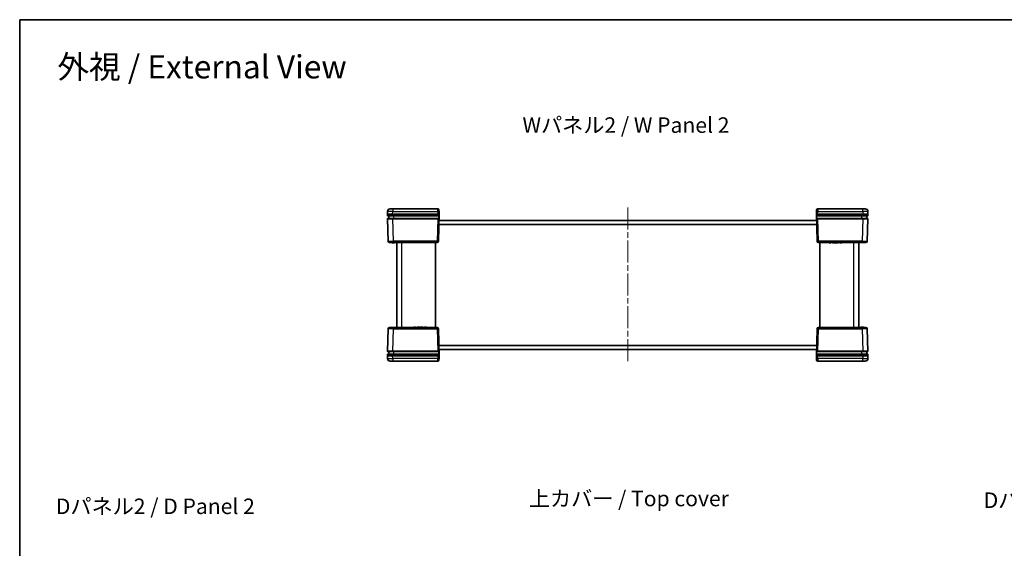
# Model space of a CAD drawing. Units: millimetres. Extents: x 22 to 3030, y 12 to 574.
# Drawn here: x 618 to 1000, y 369 to 574 of the extents above; entities that cross this region are included whole.
import ezdxf

# ---------------------------------------------------------------- set-up
doc = ezdxf.new("R2010")
doc.units = ezdxf.units.MM
doc.header["$LTSCALE"] = 1.5
doc.linetypes.add('CHAIN', pattern=[0.3543, 0.2362, -0.0295, 0.0591, -0.0295])
for name, color, linetype, lineweight in [('Border (ISO)', 7, 'Continuous', 35), ('Symbol (ISO)', 7, 'Continuous', 18), ('Visible (ISO)', 7, 'Continuous', 35), ('Visible Narrow (ISO)', 7, 'Continuous', 25)]:
    doc.layers.add(name, color=color, linetype=linetype, lineweight=lineweight)
doc.layers.add('Centerline (ISO)', color=7, linetype='Continuous', lineweight=18, true_color=0x80ffff)
doc.styles.add('Note Text (TK)', font='txt')

# ---------------------------------------------------------------- blocks, each defined once
blk = doc.blocks.new('図面枠 tk図枠')
at = {"layer": 'Border (ISO)'}
for q in [(405.5, 289), (14.5, 8)]:
    blk.add_line((14.5, 289), q, dxfattribs=at)

msp = doc.modelspace()

# ---------------------------------------------------------------- linework, layer by layer
at = {"layer": 'Centerline (ISO)', "linetype": 'CHAIN', "ltscale": 23.990969}
msp.add_line((853.8659, 501.1498), (853.8659, 441.1498), dxfattribs=at)
at = {"layer": 'Visible (ISO)'}
for p, q in [((761.7924, 500.6498), (762.7921, 500.6498)), ((780.2264, 500.6498), (762.7921, 500.6498)), ((780.7263, 500.1629), (780.739, 499.676)), ((926.9928, 499.676), (927.0055, 500.1629)), ((944.9397, 500.6498), (927.5053, 500.6498)), ((944.9397, 500.6498), (945.9394, 500.6498)), ((760.7928, 499.676), (760.7659, 498.6498)), ((760.7659, 498.6498), (762.7652, 498.6498)), ((760.7659, 498.6498), (760.7817, 498.0472)), ((760.8131, 496.8472), (761.0412, 488.1367)), ((762.781, 497.9498), (760.8816, 497.9498)), ((760.9131, 496.9498), (762.8124, 496.9498)), ((761.2659, 497.9498), (761.2659, 496.9498)), ((762.7652, 498.6498), (780.2661, 498.6498)), ((762.781, 497.9498), (780.2503, 497.9498)), ((780.2189, 496.9498), (762.8124, 496.9498)), ((780.2189, 496.9498), (780.6159, 496.9498)), ((780.6498, 497.9498), (780.2503, 497.9498)), ((780.2661, 498.6498), (780.7659, 498.6498)), ((780.4906, 488.1367), (780.7659, 498.6498)), ((780.7004, 496.1498), (927.0314, 496.1498)), ((780.7659, 498.6498), (780.739, 499.676)), ((926.9928, 499.676), (926.9659, 498.6498)), ((926.9659, 498.6498), (927.4657, 498.6498)), ((926.9659, 498.6498), (927.2412, 488.1367)), ((927.4815, 497.9498), (927.0819, 497.9498)), ((927.1158, 496.9498), (927.5129, 496.9498)), ((927.4657, 498.6498), (944.9666, 498.6498)), ((927.4815, 497.9498), (944.9508, 497.9498)), ((944.9194, 496.9498), (927.5129, 496.9498)), ((944.9194, 496.9498), (946.8187, 496.9498)), ((946.8501, 497.9498), (944.9508, 497.9498)), ((944.9666, 498.6498), (946.9659, 498.6498)), ((946.4659, 496.9498), (946.4659, 497.9498)), ((946.6906, 488.1367), (946.9187, 496.8472)), ((946.9659, 498.6498), (946.939, 499.676)), ((946.9501, 498.0472), (946.9659, 498.6498)), ((808.6659, 494.5998), (780.6598, 494.5998)), ((927.0706, 494.6498), (780.6611, 494.6498)), ((808.6659, 494.5998), (808.6659, 494.6498)), ((828.6659, 494.5998), (828.6659, 494.6498)), ((879.0659, 494.5998), (828.6659, 494.5998)), ((879.0659, 494.5998), (879.0659, 494.6498)), ((899.0659, 494.5998), (899.0659, 494.6498)), ((927.0719, 494.5998), (899.0659, 494.5998)), ((763.0405, 487.6498), (761.541, 487.6498)), ((762.541, 487.6498), (762.541, 487.5498)), ((762.6593, 487.5498), (762.541, 487.5498)), ((762.6593, 487.6498), (762.6593, 487.5498)), ((762.7193, 487.5498), (762.6593, 487.5498)), ((762.7193, 487.6498), (762.7193, 487.5498)), ((762.8384, 487.5498), (762.7193, 487.5498)), ((762.8384, 487.6498), (762.8384, 487.5498)), ((763.1034, 487.5498), (762.8384, 487.5498)), ((763.0405, 487.6498), (779.9908, 487.6498)), ((763.1034, 487.6498), (763.1034, 487.5498)), ((763.3692, 487.5498), (763.1034, 487.5498)), ((763.3692, 487.6498), (763.3692, 487.5498)), ((763.4883, 487.5498), (763.3692, 487.5498)), ((763.4883, 487.6498), (763.4883, 487.5498)), ((763.541, 487.5498), (763.4883, 487.5498)), ((763.541, 487.6498), (763.541, 487.5498)), ((764.3659, 487.6498), (764.3659, 454.6498)), ((779.3659, 487.6498), (779.3659, 454.6498)), ((927.741, 487.6498), (944.6913, 487.6498)), ((928.3659, 487.6498), (928.3659, 454.6498)), ((931.8853, 487.6498), (931.8853, 487.5498)), ((932.6065, 487.5498), (931.8853, 487.5498)), ((932.6065, 487.6498), (932.6065, 487.5498)), ((933.1705, 487.6498), (933.1705, 487.5498)), ((933.9744, 487.5498), (933.1705, 487.5498)), ((933.9744, 487.6498), (933.9744, 487.5498)), ((934.0757, 487.6498), (934.0757, 487.5498)), ((934.3269, 487.5498), (934.0757, 487.5498)), ((934.5887, 487.5498), (934.3269, 487.5498)), ((934.7078, 487.5498), (934.5887, 487.5498)), ((934.7078, 487.6498), (934.7078, 487.5498)), ((934.8342, 487.6498), (934.8342, 487.5498)), ((935.4598, 487.5498), (934.8342, 487.5498)), ((935.4598, 487.6498), (935.4598, 487.5498)), ((936.0692, 487.6498), (936.0692, 487.5498)), ((936.7904, 487.5498), (936.0692, 487.5498)), ((936.7904, 487.6498), (936.7904, 487.5498)), ((943.3659, 454.6498), (943.3659, 487.6498)), ((946.1908, 487.6498), (944.6913, 487.6498)), ((761.0412, 454.1629), (760.8131, 445.4524)), ((761.541, 454.6498), (763.0405, 454.6498)), ((779.9908, 454.6498), (763.0405, 454.6498)), ((770.9413, 454.7498), (771.6626, 454.7498)), ((770.9413, 454.6498), (770.9413, 454.7498)), ((771.6626, 454.6498), (771.6626, 454.7498)), ((772.272, 454.7498), (772.8976, 454.7498)), ((772.272, 454.6498), (772.272, 454.7498)), ((772.8976, 454.6498), (772.8976, 454.7498)), ((773.024, 454.7498), (773.1431, 454.7498)), ((773.024, 454.6498), (773.024, 454.7498)), ((773.1431, 454.7498), (773.4049, 454.7498)), ((773.4049, 454.7498), (773.6561, 454.7498)), ((773.6561, 454.6498), (773.6561, 454.7498)), ((773.7574, 454.7498), (774.5613, 454.7498)), ((773.7574, 454.6498), (773.7574, 454.7498)), ((774.5613, 454.6498), (774.5613, 454.7498)), ((775.1253, 454.7498), (775.8465, 454.7498)), ((775.1253, 454.6498), (775.1253, 454.7498)), ((775.8465, 454.6498), (775.8465, 454.7498)), ((780.7659, 443.6498), (780.4906, 454.1629)), ((927.2412, 454.1629), (926.9659, 443.6498)), ((944.6913, 454.6498), (927.741, 454.6498)), ((944.1908, 454.7498), (944.2434, 454.7498)), ((944.1908, 454.6498), (944.1908, 454.7498)), ((944.2434, 454.7498), (944.3626, 454.7498)), ((944.2434, 454.6498), (944.2434, 454.7498)), ((944.3626, 454.7498), (944.6284, 454.7498)), ((944.3626, 454.6498), (944.3626, 454.7498)), ((944.6284, 454.7498), (944.8934, 454.7498)), ((944.6284, 454.6498), (944.6284, 454.7498)), ((944.6913, 454.6498), (946.1908, 454.6498)), ((944.8934, 454.7498), (945.0125, 454.7498)), ((944.8934, 454.6498), (944.8934, 454.7498)), ((945.0125, 454.7498), (945.0725, 454.7498)), ((945.0125, 454.6498), (945.0125, 454.7498)), ((945.0725, 454.7498), (945.1908, 454.7498)), ((945.0725, 454.6498), (945.0725, 454.7498)), ((945.1908, 454.6498), (945.1908, 454.7498)), ((946.9187, 445.4524), (946.6906, 454.1629)), ((780.6598, 447.6998), (808.6659, 447.6998)), ((780.6611, 447.6498), (927.0706, 447.6498)), ((808.6659, 447.6998), (808.6659, 447.6498)), ((828.6659, 447.6998), (879.0659, 447.6998)), ((828.6659, 447.6998), (828.6659, 447.6498)), ((879.0659, 447.6998), (879.0659, 447.6498)), ((899.0659, 447.6998), (927.0719, 447.6998)), ((899.0659, 447.6998), (899.0659, 447.6498)), ((760.7817, 444.2524), (760.7659, 443.6498)), ((762.7652, 443.6498), (760.7659, 443.6498)), ((760.7659, 443.6498), (760.7928, 442.6236)), ((760.8816, 444.3498), (762.781, 444.3498)), ((762.8124, 445.3498), (760.9131, 445.3498)), ((761.2659, 445.3498), (761.2659, 444.3498)), ((780.2661, 443.6498), (762.7652, 443.6498)), ((780.2503, 444.3498), (762.781, 444.3498)), ((762.8124, 445.3498), (780.2189, 445.3498)), ((780.6159, 445.3498), (780.2189, 445.3498)), ((780.2503, 444.3498), (780.6498, 444.3498)), ((780.7659, 443.6498), (780.2661, 443.6498)), ((927.0314, 446.1498), (780.7004, 446.1498)), ((780.739, 442.6236), (780.7263, 442.1367)), ((780.739, 442.6236), (780.7659, 443.6498)), ((926.9659, 443.6498), (926.9928, 442.6236)), ((927.4657, 443.6498), (926.9659, 443.6498)), ((927.0055, 442.1367), (926.9928, 442.6236)), ((927.0819, 444.3498), (927.4815, 444.3498)), ((927.5129, 445.3498), (927.1158, 445.3498)), ((944.9666, 443.6498), (927.4657, 443.6498)), ((944.9508, 444.3498), (927.4815, 444.3498)), ((927.5129, 445.3498), (944.9194, 445.3498)), ((946.8187, 445.3498), (944.9194, 445.3498)), ((944.9508, 444.3498), (946.8501, 444.3498)), ((946.9659, 443.6498), (944.9666, 443.6498)), ((946.4659, 444.3498), (946.4659, 445.3498)), ((946.939, 442.6236), (946.9659, 443.6498)), ((946.9659, 443.6498), (946.9501, 444.2524)), ((762.7921, 441.6498), (761.7924, 441.6498)), ((762.7921, 441.6498), (780.2264, 441.6498)), ((927.5053, 441.6498), (944.9397, 441.6498)), ((945.9394, 441.6498), (944.9397, 441.6498))]:
    msp.add_line(p, q, dxfattribs=at)
for centre, radius, start, end in [((761.7924, 499.6498), 1, 90, 178.5), ((780.2264, 500.1498), 0.5, 1.5, 90), ((927.5053, 500.1498), 0.5, 90, 178.5), ((945.9394, 499.6498), 1, 1.5, 90), ((760.8816, 498.0498), 0.1, 181.5, 270), ((760.9131, 496.8498), 0.1, 90, 181.5), ((946.8187, 496.8498), 0.1, 358.5, 90), ((946.8501, 498.0498), 0.1, 270, 358.5), ((761.541, 488.1498), 0.5, 181.5, 270), ((779.9908, 488.1498), 0.5, 270, 358.5), ((927.741, 488.1498), 0.5, 181.5, 270), ((946.1908, 488.1498), 0.5, 270, 358.5), ((761.541, 454.1498), 0.5, 90, 178.5), ((779.9908, 454.1498), 0.5, 1.5, 90), ((927.741, 454.1498), 0.5, 90, 178.5), ((946.1908, 454.1498), 0.5, 1.5, 90), ((760.8816, 444.2498), 0.1, 90, 178.5), ((761.7924, 442.6498), 1, 181.5, 270), ((760.9131, 445.4498), 0.1, 178.5, 270), ((945.9394, 442.6498), 1, 270, 358.5), ((946.8187, 445.4498), 0.1, 270, 1.5), ((946.8501, 444.2498), 0.1, 1.5, 90), ((780.2264, 442.1498), 0.5, 270, 358.5), ((927.5053, 442.1498), 0.5, 181.5, 270)]:
    msp.add_arc(centre, radius, start, end, dxfattribs=at)
for centre, major_axis, start_param, end_param in [((780.2659, 498.6563), (-0.5002, -19.1008), 1.4766103, 1.53957988), ((927.4659, 498.6563), (0.5002, -19.1008), 4.74360543, 4.80657501), ((780.2659, 443.6433), (-0.5002, 19.1008), 4.74360543, 4.80657501), ((927.4659, 443.6433), (0.5002, 19.1008), 1.4766103, 1.53957988)]:
    msp.add_ellipse(centre, major_axis=major_axis, ratio=0.02616798, start_param=start_param, end_param=end_param, dxfattribs=at)
for points, knots in [([(780.6159, 496.9498), (780.6291, 496.9498), (780.6422, 496.9472), (780.6665, 496.9372), (780.6776, 496.9299), (780.6961, 496.9115), (780.7035, 496.9006), (780.7114, 496.8821), (780.7135, 496.8752), (780.7161, 496.8612), (780.7167, 496.8541), (780.7165, 496.847)], [0, 0, 0, 0, 0.0039570071, 0.0039570071, 0.0078911199, 0.0078911199, 0.0118018354, 0.0118018354, 0.0139425672, 0.0139425672, 0.0160826999, 0.0160826999, 0.0160826999, 0.0160826999]), ([(780.7499, 498.0471), (780.7495, 498.0341), (780.7466, 498.0213), (780.7361, 497.9975), (780.7286, 497.9867), (780.7098, 497.9687), (780.6987, 497.9616), (780.6749, 497.9522), (780.6624, 497.9498), (780.6498, 497.9498)], [0, 0, 0, 0, 0.0039047679, 0.0039047679, 0.0078104438, 0.0078104438, 0.0117181162, 0.0117181162, 0.0154906963, 0.0154906963, 0.0154906963, 0.0154906963]), ([(927.0819, 497.9498), (927.0689, 497.9498), (927.056, 497.9524), (927.0319, 497.9623), (927.0209, 497.9695), (927.0023, 497.9878), (926.995, 497.9987), (926.9849, 498.0222), (926.9823, 498.0346), (926.9819, 498.0471)], [0, 0, 0, 0, 0.0039122313, 0.0039122313, 0.0078218763, 0.0078218763, 0.0117288442, 0.0117288442, 0.0154911976, 0.0154911976, 0.0154911976, 0.0154911976]), ([(927.0153, 496.847), (927.0149, 496.8599), (927.0171, 496.8728), (927.0263, 496.8971), (927.0332, 496.9082), (927.0509, 496.9273), (927.0616, 496.935), (927.0801, 496.9436), (927.087, 496.9459), (927.1013, 496.949), (927.1085, 496.9498), (927.1158, 496.9498)], [0, 0, 0, 0, 0.0038897828, 0.0038897828, 0.0077872245, 0.0077872245, 0.0117027109, 0.0117027109, 0.0138890082, 0.0138890082, 0.016078079, 0.016078079, 0.016078079, 0.016078079]), ([(780.7165, 445.4527), (780.7168, 445.4397), (780.7147, 445.4268), (780.7055, 445.4025), (780.6986, 445.3914), (780.6808, 445.3723), (780.6702, 445.3646), (780.6517, 445.356), (780.6448, 445.3537), (780.6305, 445.3506), (780.6232, 445.3498), (780.6159, 445.3498)], [0, 0, 0, 0, 0.0038897828, 0.0038897828, 0.0077872245, 0.0077872245, 0.0117027109, 0.0117027109, 0.0138890082, 0.0138890082, 0.016078079, 0.016078079, 0.016078079, 0.016078079]), ([(780.6498, 444.3498), (780.6629, 444.3498), (780.6758, 444.3473), (780.6999, 444.3374), (780.7109, 444.3301), (780.7294, 444.3118), (780.7368, 444.3009), (780.7468, 444.2774), (780.7495, 444.265), (780.7499, 444.2525)], [0, 0, 0, 0, 0.0039122313, 0.0039122313, 0.0078218763, 0.0078218763, 0.0117288442, 0.0117288442, 0.0154911976, 0.0154911976, 0.0154911976, 0.0154911976]), ([(926.9819, 444.2525), (926.9823, 444.2655), (926.9852, 444.2783), (926.9957, 444.3021), (927.0032, 444.3129), (927.022, 444.3309), (927.0331, 444.338), (927.0569, 444.3474), (927.0694, 444.3498), (927.0819, 444.3498)], [0, 0, 0, 0, 0.0039047679, 0.0039047679, 0.0078104438, 0.0078104438, 0.0117181162, 0.0117181162, 0.0154906963, 0.0154906963, 0.0154906963, 0.0154906963]), ([(927.1158, 445.3498), (927.1026, 445.3498), (927.0896, 445.3524), (927.0652, 445.3624), (927.0542, 445.3697), (927.0356, 445.3881), (927.0282, 445.399), (927.0204, 445.4175), (927.0183, 445.4244), (927.0157, 445.4384), (927.0151, 445.4455), (927.0153, 445.4527)], [0, 0, 0, 0, 0.0039570071, 0.0039570071, 0.0078911199, 0.0078911199, 0.0118018354, 0.0118018354, 0.0139425672, 0.0139425672, 0.0160826999, 0.0160826999, 0.0160826999, 0.0160826999])]:
    msp.add_open_spline(points, degree=3, knots=knots, dxfattribs=at)
at = {"layer": 'Visible Narrow (ISO)'}
for p, q in [((762.7921, 500.6498), (762.7921, 499.676)), ((780.2392, 499.676), (780.2264, 500.6498)), ((927.5053, 500.6498), (927.4926, 499.676)), ((944.9397, 499.676), (944.9397, 500.6498)), ((762.7652, 498.6498), (762.7921, 499.676)), ((762.781, 498.0472), (762.7652, 498.6498)), ((762.781, 498.0472), (762.781, 497.9498)), ((780.2503, 498.0472), (762.781, 498.0472)), ((762.7921, 499.676), (780.2392, 499.676)), ((762.8124, 496.8472), (762.8124, 496.9498)), ((763.0405, 488.1367), (762.8124, 496.8472)), ((762.8124, 496.8472), (780.2189, 496.8472)), ((763.2659, 496.9498), (763.2659, 497.9498)), ((780.2189, 496.8472), (779.9908, 488.1367)), ((780.2189, 496.8472), (780.2189, 496.9498)), ((780.2392, 499.676), (780.2661, 498.6498)), ((780.2661, 498.6498), (780.2503, 498.0472)), ((780.2503, 498.0472), (780.2503, 497.9498)), ((927.4657, 498.6498), (927.4926, 499.676)), ((927.4657, 498.6498), (927.4815, 498.0472)), ((927.4815, 498.0472), (927.4815, 497.9498)), ((944.9508, 498.0472), (927.4815, 498.0472)), ((927.4926, 499.676), (944.9397, 499.676)), ((927.5129, 496.8472), (927.5129, 496.9498)), ((927.741, 488.1367), (927.5129, 496.8472)), ((927.5129, 496.8472), (944.9194, 496.8472)), ((944.4659, 497.9498), (944.4659, 496.9498)), ((944.9194, 496.8472), (944.6913, 488.1367)), ((944.9194, 496.8472), (944.9194, 496.9498)), ((944.9397, 499.676), (944.9666, 498.6498)), ((944.9666, 498.6498), (944.9508, 498.0472)), ((944.9508, 498.0472), (944.9508, 497.9498)), ((763.0405, 488.1367), (763.0405, 487.6498)), ((779.9908, 488.1367), (763.0405, 488.1367)), ((766.3659, 454.6498), (766.3659, 487.6498)), ((779.9908, 487.6498), (779.9908, 488.1367)), ((927.741, 488.1367), (927.741, 487.6498)), ((944.6913, 488.1367), (927.741, 488.1367)), ((934.3269, 487.6498), (934.3269, 487.5498)), ((934.5887, 487.6498), (934.5887, 487.5498)), ((941.3659, 487.6498), (941.3659, 454.6498)), ((944.6913, 487.6498), (944.6913, 488.1367)), ((762.8124, 445.4524), (763.0405, 454.1629)), ((763.0405, 454.6498), (763.0405, 454.1629)), ((763.0405, 454.1629), (779.9908, 454.1629)), ((773.1431, 454.6498), (773.1431, 454.7498)), ((773.4049, 454.6498), (773.4049, 454.7498)), ((779.9908, 454.1629), (779.9908, 454.6498)), ((779.9908, 454.1629), (780.2189, 445.4524)), ((927.5129, 445.4524), (927.741, 454.1629)), ((927.741, 454.6498), (927.741, 454.1629)), ((927.741, 454.1629), (944.6913, 454.1629)), ((944.6913, 454.1629), (944.6913, 454.6498)), ((944.6913, 454.1629), (944.9194, 445.4524)), ((762.7652, 443.6498), (762.781, 444.2524)), ((762.7921, 442.6236), (762.7652, 443.6498)), ((762.781, 444.2524), (762.781, 444.3498)), ((762.781, 444.2524), (780.2503, 444.2524)), ((762.7921, 442.6236), (762.7921, 441.6498)), ((780.2392, 442.6236), (762.7921, 442.6236)), ((762.8124, 445.4524), (762.8124, 445.3498)), ((780.2189, 445.4524), (762.8124, 445.4524)), ((763.2659, 444.3498), (763.2659, 445.3498)), ((780.2189, 445.4524), (780.2189, 445.3498)), ((780.2264, 441.6498), (780.2392, 442.6236)), ((780.2661, 443.6498), (780.2392, 442.6236)), ((780.2503, 444.2524), (780.2503, 444.3498)), ((780.2661, 443.6498), (780.2503, 444.2524)), ((927.4657, 443.6498), (927.4815, 444.2524)), ((927.4926, 442.6236), (927.4657, 443.6498)), ((927.4815, 444.2524), (927.4815, 444.3498)), ((927.4815, 444.2524), (944.9508, 444.2524)), ((927.4926, 442.6236), (927.5053, 441.6498)), ((944.9397, 442.6236), (927.4926, 442.6236)), ((927.5129, 445.4524), (927.5129, 445.3498)), ((944.9194, 445.4524), (927.5129, 445.4524)), ((944.4659, 445.3498), (944.4659, 444.3498)), ((944.9194, 445.4524), (944.9194, 445.3498)), ((944.9666, 443.6498), (944.9397, 442.6236)), ((944.9397, 441.6498), (944.9397, 442.6236)), ((944.9508, 444.2524), (944.9508, 444.3498)), ((944.9508, 444.2524), (944.9666, 443.6498))]:
    msp.add_line(p, q, dxfattribs=at)
for centre, major_axis, ratio, start_param, end_param in [((762.7823, 498.0498), (-2.0006, -0.0026), 0.00130759, 0.00003253, 1.57014362), ((762.7928, 499.6498), (2, -0.0262), 0.01308175, 1.57131025, 3.14142135), ((762.8137, 496.8498), (2.0006, 0.0026), 0.00130759, 3.14162509, 4.71173625), ((780.2186, 496.8498), (0.5001, -0.0026), 0.0052313, 4.71296462, 6.18888969), ((780.2392, 499.6629), (0.4998, 0.0131), 0.02616798, 0, 1.57011109), ((780.25, 498.0498), (-0.5001, 0.0026), 0.0052313, 1.57137197, 3.11026662), ((927.4818, 498.0498), (-0.5001, -0.0026), 0.0052313, 0.03132604, 1.57022069), ((927.4926, 499.6629), (-0.4998, 0.0131), 0.02616798, 4.71307421, 6.28318531), ((927.5132, 496.8498), (0.5001, 0.0026), 0.0052313, 3.23588827, 4.71181334), ((944.9181, 496.8498), (2.0006, -0.0026), 0.00130759, 4.71304168, 6.28315278), ((944.939, 499.6498), (2, 0.0262), 0.01308175, 0.00017131, 1.5702824), ((944.9495, 498.0498), (-2.0006, 0.0026), 0.00130759, 1.57144906, 3.14156022), ((763.0415, 488.1498), (-2.0003, -0.0131), 0.00653947, 0.00012844, 1.57023953), ((779.9908, 488.1498), (0.4998, -0.0131), 0.02616798, 4.71307421, 6.28318531), ((927.741, 488.1498), (-0.4998, -0.0131), 0.02616798, 0, 1.57011109), ((944.6903, 488.1498), (-2.0003, 0.0131), 0.00653947, 1.57135312, 3.14146422), ((763.0415, 454.1498), (2.0003, -0.0131), 0.00653947, 1.57135312, 3.14146422), ((779.9908, 454.1498), (0.4998, 0.0131), 0.02616798, 0, 1.57011109), ((927.741, 454.1498), (-0.4998, 0.0131), 0.02616798, 4.71307421, 6.28318531), ((944.6903, 454.1498), (2.0003, 0.0131), 0.00653947, 0.00012844, 1.57023953), ((762.7823, 444.2498), (2.0006, -0.0026), 0.00130759, 1.57144906, 3.14156022), ((762.7928, 442.6498), (-2, -0.0262), 0.01308175, 0.00017131, 1.5702824), ((762.8137, 445.4498), (-2.0006, 0.0026), 0.00130759, 4.71304168, 6.28315278), ((780.2186, 445.4498), (-0.5001, -0.0026), 0.0052313, 3.23588827, 4.71181334), ((780.2392, 442.6367), (0.4998, -0.0131), 0.02616798, 4.71307421, 6.28318531), ((780.25, 444.2498), (0.5001, 0.0026), 0.0052313, 0.03132604, 1.57022069), ((927.4818, 444.2498), (0.5001, -0.0026), 0.0052313, 1.57137197, 3.11026662), ((927.4926, 442.6367), (-0.4998, -0.0131), 0.02616798, 0, 1.57011109), ((927.5132, 445.4498), (-0.5001, 0.0026), 0.0052313, 4.71296462, 6.18888969), ((944.9181, 445.4498), (-2.0006, -0.0026), 0.00130759, 3.14162509, 4.71173625), ((944.939, 442.6498), (-2, 0.0262), 0.01308175, 1.57131025, 3.14142135), ((944.9495, 444.2498), (2.0006, 0.0026), 0.00130759, 0.00003253, 1.57014362)]:
    msp.add_ellipse(centre, major_axis=major_axis, ratio=ratio, start_param=start_param, end_param=end_param, dxfattribs=at)

# ---------------------------------------------------------------- block references
at = {"xscale": 2, "yscale": 2, "zscale": 2}
msp.add_blockref('図面枠 tk図枠', (589.25, -4), dxfattribs=at)

# ---------------------------------------------------------------- texts
at = {"layer": 'Symbol (ISO)', "color": 7, "attachment_point": 4, "line_spacing_factor": 1.5, "style": 'Note Text (TK)'}
for s, insert, char_height, width in [('\\fＭＳ Ｐゴシック|b0|i0;\\H9.0000;外視 / External View', (632.8369, 555.7314), 9, 118.842096), ('\\fＭＳ Ｐゴシック|b0|i0;\\H6.0000;Wパネル2 / W Panel 2', (813.0863, 533.1437), 6, 84.771929), ('\\fＭＳ Ｐゴシック|b0|i0;\\H6.0000;上カバー / Top cover', (815.56, 388.3866), 6, 81.964912), ('\\fＭＳ Ｐゴシック|b0|i0;\\H6.0000;Dパネル1 / D Panel 1', (991.8074, 387.7353), 6, 83.087721), ('\\fＭＳ Ｐゴシック|b0|i0;\\H6.0000;Dパネル2 / D Panel 2', (632.2779, 385.3761), 6, 83.087721)]:
    msp.add_mtext(s, dxfattribs=dict(at, insert=insert, char_height=char_height, width=width))

doc.saveas('drawing.dxf')
